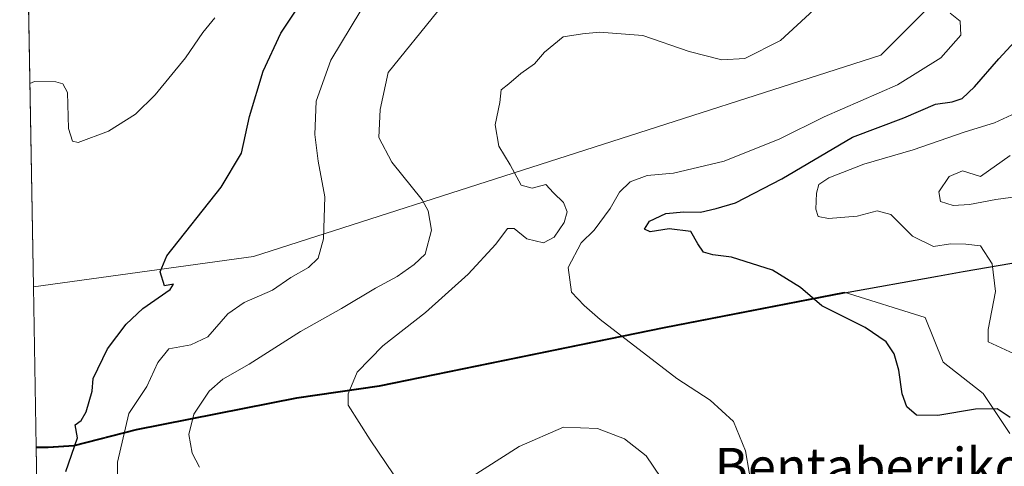
# Model space of a CAD drawing. Units: metres. Extents: x 619984 to 621681, y 4794271 to 4795391.
# Drawn here: x 619986 to 620198, y 4794432 to 4794528 of the extents above; entities that cross this region are included whole.
import ezdxf
from ezdxf.enums import TextEntityAlignment as Align

# ---------------------------------------------------------------- set-up
doc = ezdxf.new("R2010")
doc.units = ezdxf.units.M
doc.header["$MEASUREMENT"] = 0
for name, color, linetype, lineweight in [('Arbolado forestal CxS', 92, 'Continuous', 0), ('Comarca', 135, 'Continuous', 13), ('Comarca CxS', 21, 'Continuous', 0), ('Comunidad autónoma', 142, 'Continuous', 30), ('Comunidad Autónoma CxS', 142, 'Continuous', 0), ('Curva de nivel maestra', 30, 'Continuous', 30), ('Curva de nivel normal', 30, 'Continuous', 0), ('Municipio', 91, 'Continuous', 13), ('Municipio CxS', 4, 'Continuous', 0), ('Prado CxS', 92, 'Continuous', 0), ('Provincia', 7, 'Continuous', 0), ('Provincia CxS', 1, 'Continuous', 0), ('Texto cartográfico', 7, 'Continuous', 0)]:
    doc.layers.add(name, color=color, linetype=linetype, lineweight=lineweight)
doc.styles.add('Style-Arial', font='txt')

# ---------------------------------------------------------------- blocks, each defined once
blk = doc.blocks.new('*U5')
at = {"layer": 'Prado CxS', "color": 92, "linetype": 'Continuous', "lineweight": 0}
blk.add_polyline3d([(620202.5438999999, 4794366.8837, 97.32360000000335), (620190.9797, 4794351.464500001, 99.03539999999339), (620178.4523999998, 4794338.938300001, 100.6129999999976), (620176.5257000001, 4794325.447100001, 100.1631999999954), (620180.3809000002, 4794303.2841, 103.829700000002), (620180.3810999999, 4794285.939300001, 105.676999999996), (620183.1766999997, 4794274.057800001, 105.6744000000035), (619992.3499999996, 4794270.630000001, 124.0464999999967), (619989.4149000002, 4794436.2948, 127.8307000000059), (619991.9508999997, 4794436.297499999, 127.1282999999967), (619997.5409000004, 4794436.647500001, 125.6218999999983), (620010.9710999997, 4794440.0977, 119.2299999999959), (620045.5822999999, 4794446.9385, 111.9663), (620063.4729000004, 4794449.549100001, 109.3564000000042), (620124.9543000003, 4794462.1403, 103.7416999999987), (620163.8766999999, 4794469.6611, 99.61620000000403), (620181.3421, 4794464.207900001, 98.27139999999781), (620183.2701000003, 4794459.389699999, 98.31209999999555), (620185.1974, 4794454.571900001, 98.29240000000573), (620193.8696999997, 4794447.826900001, 99.04839999999967), (620199.6523000002, 4794439.153899999, 100.0984000000026)], dxfattribs=at)

msp = doc.modelspace()

# ---------------------------------------------------------------- linework, layer by layer
at = {"layer": 'Arbolado forestal CxS', "color": 92, "linetype": 'Continuous', "lineweight": 0, "extrusion": (0.0007845176371020348, -0.04428532747211712, 0.9990186155937057), "elevation": -211709.0834796719, "flags": 128}
msp.add_lwpolyline([(704812.6004819302, 4778014.727687471), (704812.6004819301, 4778049.26869878)], dxfattribs=at)
at = {"layer": 'Arbolado forestal CxS', "color": 92, "linetype": 'Continuous', "lineweight": 0}
for points in [[(620110.3859000001, 4794662.861300001, 126.4848999999958), (620123.1048999997, 4794625.5429, 124.9137000000046), (620142.1549000005, 4794596.967900001, 118.686400000006), (620185.5466999998, 4794558.867699999, 106.2734999999957), (620194.0135000005, 4794542.992699999, 105.105899999995), (620171.7883000001, 4794520.767700001, 107.7483999999968), (620036.3214999996, 4794477.3759, 123.0415000000066), (619988.8037, 4794470.796499999, 129.3606)], [(620199.6523000002, 4794439.153899999, 100.0984000000026), (620193.8696999997, 4794447.826900001, 99.04839999999967), (620185.1974, 4794454.571900001, 98.29240000000573), (620183.2701000003, 4794459.389699999, 98.31209999999555), (620181.3421, 4794464.207900001, 98.27139999999781), (620163.8766999999, 4794469.6611, 99.61620000000403), (620124.9543000003, 4794462.1403, 103.7416999999987), (620063.4729000004, 4794449.549100001, 109.3564000000042), (620045.5822999999, 4794446.9385, 111.9663), (620010.9710999997, 4794440.0977, 119.2299999999959), (619997.5409000004, 4794436.647500001, 125.6218999999983), (619991.9508999997, 4794436.297499999, 127.1282999999967), (619989.4149000002, 4794436.2948, 127.8307000000059), (619988.8037, 4794470.796499999, 129.3606), (620036.3214999996, 4794477.3759, 123.0415000000066), (620171.7883000001, 4794520.767700001, 107.7483999999968), (620194.0135000005, 4794542.992699999, 105.105899999995)], [(620199.6523000002, 4794439.153899999, 100.0984000000026), (620193.8696999997, 4794447.826900001, 99.04839999999967), (620185.1974, 4794454.571900001, 98.29240000000573), (620183.2701000003, 4794459.389699999, 98.31209999999555), (620181.3421, 4794464.207900001, 98.27139999999781), (620163.8766999999, 4794469.6611, 99.61620000000403), (620124.9543000003, 4794462.1403, 103.7416999999987), (620063.4729000004, 4794449.549100001, 109.3564000000042), (620045.5822999999, 4794446.9385, 111.9663), (620010.9710999997, 4794440.0977, 119.2299999999959), (619997.5409000004, 4794436.647500001, 125.6218999999983), (619991.9508999997, 4794436.297499999, 127.1282999999967), (619989.4149000002, 4794436.2948, 127.8307000000059)]]:
    msp.add_polyline3d(points, dxfattribs=at)
at = {"layer": 'Comarca', "color": 135, "linetype": 'Continuous', "lineweight": 13, "flags": 128}
msp.add_lwpolyline([(619989.4177255231, 4794436.136500024), (619992.0059999989, 4794436.139099998), (619997.5999999986, 4794436.4981), (620011.0299999998, 4794439.943099998), (620045.6390000005, 4794446.789100002), (620063.5229999993, 4794449.390100002), (620125.003999999, 4794461.982100002), (620163.923999998, 4794469.5071), (620184.0099999983, 4794473.106100002), (620189.5369999995, 4794474.097100001), (620228.2129999998, 4794480.730100002), (620270.6779999998, 4794489.436100002), (620336.7259999996, 4794502.583100001), (620369.3519999993, 4794517.163100001), (620384.3839999984, 4794525.457100002), (620401.4019999995, 4794538.477100001), (620425.2419999978, 4794555.128100002), (620456.7719999994, 4794577.582099999), (620472.1799999991, 4794586.516100001), (620531.9449999994, 4794553.531000001)], dxfattribs=at)
at = {"layer": 'Comarca CxS', "color": 21, "linetype": 'Continuous', "lineweight": 0, "flags": 128}
msp.add_lwpolyline([(620366.1257513216, 4794277.344059602), (619992.350000927, 4794270.629982028), (619989.4177234815, 4794436.136471103), (619992.0059999997, 4794436.13905), (619997.5999999995, 4794436.49805), (620011.0300000006, 4794439.94305), (620045.6390000014, 4794446.789050001), (620063.5230000003, 4794449.390050001), (620125.0039999998, 4794461.982050003), (620163.9239999988, 4794469.507049999), (620184.0099999991, 4794473.106050001), (620189.5370000004, 4794474.097050001), (620228.2130000006, 4794480.730050001)], dxfattribs=at)
at = {"layer": 'Comunidad autónoma', "color": 142, "linetype": 'Continuous', "lineweight": 30, "flags": 128}
msp.add_lwpolyline([(619989.4177255231, 4794436.136500024), (619992.0059999989, 4794436.139099998), (619997.5999999986, 4794436.4981), (620011.0299999998, 4794439.943099998), (620045.6390000005, 4794446.789100002), (620063.5229999993, 4794449.390100002), (620125.003999999, 4794461.982100002), (620163.923999998, 4794469.5071), (620184.0099999983, 4794473.106100002), (620189.5369999995, 4794474.097100001), (620228.2129999998, 4794480.730100002), (620270.6779999998, 4794489.436100002), (620336.7259999996, 4794502.583100001), (620369.3519999993, 4794517.163100001), (620384.3839999984, 4794525.457100002), (620401.4019999995, 4794538.477100001), (620425.2419999978, 4794555.128100002), (620456.7719999994, 4794577.582099999), (620472.1799999991, 4794586.516100001), (620531.9449999994, 4794553.531000001)], dxfattribs=at)
at = {"layer": 'Comunidad Autónoma CxS', "color": 142, "linetype": 'Continuous', "lineweight": 0, "flags": 128}
msp.add_lwpolyline([(620366.1257513216, 4794277.344059602), (619992.350000927, 4794270.629982028), (619989.4177234815, 4794436.136471103), (619992.0059999997, 4794436.13905), (619997.5999999995, 4794436.49805), (620011.0300000006, 4794439.94305), (620045.6390000014, 4794446.789050001), (620063.5230000003, 4794449.390050001), (620125.0039999998, 4794461.982050003), (620163.9239999988, 4794469.507049999), (620184.0099999991, 4794473.106050001), (620189.5370000004, 4794474.097050001), (620228.2130000006, 4794480.730050001)], dxfattribs=at)
at = {"layer": 'Curva de nivel maestra', "color": 30, "linetype": 'Continuous', "lineweight": 30, "flags": 128}
for points, elevation in [([(619995.7599999999, 4794431.0001), (619998.2800000003, 4794438.200099999), (619997.7999999998, 4794441.020099999), (619999.0999999996, 4794441.960100001), (620000.2100000001, 4794443.8201), (620001.4800000006, 4794448.3301), (620001.6900000004, 4794451.0001), (620004.7800000003, 4794457.4101), (620008.79, 4794462.7401), (620012.4100000003, 4794466.100099999), (620018.2999999998, 4794470.220100001), (620019.0700000003, 4794471.350099999), (620017.1100000005, 4794471.030099999), (620016.1600000003, 4794474.0601), (620017.5700000003, 4794477.470100001), (620029.3600000005, 4794492.3301), (620033.7199999997, 4794499.670100001), (620035.4400000004, 4794507.520099999), (620038.3899999997, 4794517.340100001), (620042.1900000004, 4794525.5101), (620049.6600000003, 4794536.7301)], 125), ([(620199.7100000001, 4794442.630100001), (620196.9199999999, 4794444.4801), (620192.2400000002, 4794444.450099999), (620184.0599999996, 4794443.040100001), (620179.4699999997, 4794443.140100001), (620177.4100000003, 4794444.9001), (620176.4100000003, 4794447.710100001), (620175.6600000003, 4794452.8201), (620174.6600000003, 4794456.3301), (620172.9199999999, 4794458.920100001), (620168.3799999999, 4794462.050100001), (620159.0099999999, 4794466.6801), (620154.4000000004, 4794470.6601), (620148.4000000004, 4794474.4301), (620139.54, 4794477.220100001), (620135.4600000001, 4794477.700099999), (620133.4600000001, 4794478.300100001), (620132.2199999997, 4794480.0801), (620130.7599999999, 4794482.7601), (620126.0800000001, 4794483.3201), (620121.9400000004, 4794482.700099999), (620120.7199999997, 4794483.2401), (620121.8399999999, 4794484.9801), (620125.3300000001, 4794486.620100001), (620129.2599999999, 4794487.020099999), (620132.8600000005, 4794486.890100001), (620136.1799999997, 4794487.720100001), (620140.4199999999, 4794488.940099999), (620150.3600000005, 4794494.140100001), (620165.6799999997, 4794503.090100001), (620176.7199999997, 4794507.270099999), (620183.5999999996, 4794510.2501), (620187.1500000004, 4794510.720100001), (620189.3300000001, 4794511.470100001), (620192.0099999999, 4794513.960100001), (620197.2300000006, 4794519.960100001), (620202.4299999997, 4794525.5801)], 100)]:
    msp.add_lwpolyline(points, dxfattribs=dict(at, elevation=elevation))
at = {"layer": 'Curva de nivel normal', "color": 30, "linetype": 'Continuous', "lineweight": 0, "flags": 128}
for points, elevation in [([(620059.5199999996, 4794530.41), (620053.04, 4794519.689999999), (620049.8399999999, 4794510.84), (620049.54, 4794503.699999999), (620050.25, 4794497.92), (620051.7100000001, 4794490.24), (620051.4400000004, 4794481.17), (620050.2599999999, 4794477), (620048.1799999997, 4794475), (620044.3700000001, 4794472.84), (620040.4500000002, 4794470.07), (620034.3300000001, 4794467.449999999), (620030.7800000003, 4794464.960000001), (620026.4600000001, 4794460.02), (620022.7800000003, 4794458.300000001), (620018.0499999998, 4794457.460000001), (620015.6200000001, 4794454.480000001), (620013.29, 4794449.33), (620009.4199999999, 4794443.51), (620006.9100000003, 4794432.949999999), (620006.9800000006, 4794424.980000001)], 120), ([(620076.0800000001, 4794530.26), (620065.4100000003, 4794517.08), (620063.6399999997, 4794509.08), (620063.3899999997, 4794503.060000001), (620066.1600000003, 4794497.689999999), (620072.7599999999, 4794489.600000001), (620074.0599999996, 4794487.180000001), (620074.7400000002, 4794483), (620073.3899999997, 4794477.84), (620071.0199999996, 4794475.640000001), (620067.3300000001, 4794473.01), (620062.6600000003, 4794470.51), (620055.3300000001, 4794466.140000001), (620046.4299999997, 4794461.189999999), (620035.4000000004, 4794454.140000001), (620029.7100000001, 4794450.859999999), (620026.7199999997, 4794448.300000001), (620023.4600000001, 4794443.33), (620022.3200000003, 4794438.939999999), (620023.04, 4794434.939999999), (620024.6200000001, 4794431.91)], 115), ([(620157.2999999998, 4794530.529999999), (620150.0800000001, 4794523.92), (620142.4299999997, 4794520.07), (620137.4400000004, 4794519.779999999), (620130.4199999999, 4794521.59), (620120.3700000001, 4794525), (620111.04, 4794525.76), (620107.3300000001, 4794525.41), (620103.2000000002, 4794524.74), (620099.1600000003, 4794521.41), (620096.9600000001, 4794518.9), (620094.0199999996, 4794516.850000001), (620091.4199999999, 4794514.600000001), (620089.7599999999, 4794513.279999999), (620089.4900000002, 4794510.539999999), (620088.4800000006, 4794505.77), (620089.3200000003, 4794501.180000001), (620091.7199999997, 4794497.100000001), (620094.0800000001, 4794492.74), (620096.4500000002, 4794492.119999999), (620099.4600000001, 4794492.890000001), (620101.0999999996, 4794491.100000001), (620103.2199999997, 4794489), (620104.0499999998, 4794487), (620103.3600000005, 4794484.67), (620101.2199999997, 4794481.5), (620098.9199999999, 4794480.32), (620095.3600000005, 4794481.199999999), (620092.5700000003, 4794483.41), (620091.1500000004, 4794483.4), (620088.6600000003, 4794479.99), (620082.7000000002, 4794473.51), (620073.4600000001, 4794465.24), (620064.2100000001, 4794458.050000001), (620058.7000000002, 4794452.42), (620056.7699999996, 4794447.710000001), (620056.7699999996, 4794445.289999999), (620061.5099999999, 4794437.83), (620068.2999999998, 4794427.83)], 110), ([(619988.0263, 4794514.673699999), (619989.0300000003, 4794515.08), (619993.6200000001, 4794515.01), (619995.1500000004, 4794514.600000001), (619996.1299999999, 4794512.699999999), (619996.3399999999, 4794505), (619997.25, 4794502.210000001), (619998.4500000002, 4794501.960000001), (620005, 4794504.41), (620010.7999999998, 4794508.039999999), (620015.0999999996, 4794512.199999999), (620021.5999999996, 4794520.180000001), (620025.3600000005, 4794525.689999999), (620027.9299999997, 4794528.850000001)], 130), ([(620144.1399999997, 4794426.230000001), (620142.5199999996, 4794435.41), (620139.9500000002, 4794441.789999999), (620134.9500000002, 4794446.359999999), (620127.7300000006, 4794451), (620111.1500000004, 4794463.74), (620107.6900000004, 4794466.810000001), (620104.9900000002, 4794469.67), (620104.2599999999, 4794475), (620107.0899999999, 4794480.33), (620109.8600000005, 4794483.050000001), (620113.3300000001, 4794487.720000001), (620115.3300000001, 4794491.230000001), (620117.6600000003, 4794493.430000001), (620121.3300000001, 4794494.84), (620127, 4794495.33), (620137.9199999999, 4794497.939999999), (620149.9699999997, 4794502.77), (620159.54, 4794507.49), (620175.3799999999, 4794514.390000001), (620184.75, 4794520.199999999), (620189.0099999999, 4794525.109999999), (620188.9000000004, 4794528.119999999), (620186.7100000001, 4794529.82)], 105), ([(620202.4500000002, 4794455.460000001), (620194.9600000001, 4794458.960000001), (620194.9800000006, 4794461.640000001), (620196.5, 4794469.82), (620195.8200000003, 4794475.75), (620193.2599999999, 4794479.680000001), (620190.0999999996, 4794480.039999999), (620186.7800000003, 4794480.119999999), (620183.1100000005, 4794479.539999999), (620178.6299999999, 4794481.74), (620173.9100000003, 4794486.430000001), (620171, 4794487.210000001), (620166.6600000003, 4794486.02), (620160.4699999997, 4794485.58), (620158.2599999999, 4794485.960000001), (620157.7300000006, 4794487.560000001), (620157.8799999999, 4794491.01), (620158.4000000004, 4794492.9), (620160.5599999996, 4794494.33), (620168.0999999996, 4794497.25), (620178.7199999997, 4794500.390000001), (620189.9699999997, 4794504.279999999), (620196.3300000001, 4794506.210000001), (620201.9299999997, 4794508.789999999)], 95), ([(620206.6699999999, 4794490.99), (620196.5700000003, 4794489.630000001), (620190.9299999997, 4794488.58), (620187.3799999999, 4794488.369999999), (620184.6699999999, 4794489.199999999), (620184.29, 4794491.33), (620186.54, 4794494.630000001), (620189.4100000003, 4794495.859999999), (620193.2999999998, 4794494.619999999), (620199.6699999999, 4794499.130000001)], 90), ([(620079.3300000001, 4794427.26), (620093.6600000003, 4794436.4), (620103.25, 4794440.57), (620110.5599999996, 4794440.26), (620116.4299999997, 4794438), (620121.0700000003, 4794434.33), (620124.2800000003, 4794429.66)], 110)]:
    msp.add_lwpolyline(points, dxfattribs=dict(at, elevation=elevation))
at = {"layer": 'Municipio', "color": 91, "linetype": 'Continuous', "lineweight": 13, "flags": 128}
msp.add_lwpolyline([(619989.4177255231, 4794436.136500024), (619992.0059999989, 4794436.139099998), (619997.5999999986, 4794436.4981), (620011.0299999998, 4794439.943099998), (620045.6390000005, 4794446.789100002), (620063.5229999993, 4794449.390100002), (620125.003999999, 4794461.982100002), (620163.923999998, 4794469.5071), (620184.0099999983, 4794473.106100002), (620189.5369999995, 4794474.097100001), (620228.2129999998, 4794480.730100002), (620270.6779999998, 4794489.436100002), (620336.7259999996, 4794502.583100001), (620369.3519999993, 4794517.163100001), (620384.3839999984, 4794525.457100002), (620401.4019999995, 4794538.477100001), (620425.2419999978, 4794555.128100002), (620456.7719999994, 4794577.582099999), (620472.1799999991, 4794586.516100001), (620531.9449999994, 4794553.531000001)], dxfattribs=at)
at = {"layer": 'Municipio CxS', "color": 4, "linetype": 'Continuous', "lineweight": 0, "flags": 128}
msp.add_lwpolyline([(620366.1257513216, 4794277.344059602), (619992.350000927, 4794270.629982028), (619989.4177234815, 4794436.136471103), (619992.0059999997, 4794436.13905), (619997.5999999995, 4794436.49805), (620011.0300000006, 4794439.94305), (620045.6390000014, 4794446.789050001), (620063.5230000003, 4794449.390050001), (620125.0039999998, 4794461.982050003), (620163.9239999988, 4794469.507049999), (620184.0099999991, 4794473.106050001), (620189.5370000004, 4794474.097050001), (620228.2130000006, 4794480.730050001)], dxfattribs=at)
at = {"layer": 'Prado CxS', "color": 92, "linetype": 'Continuous', "lineweight": 0, "extrusion": (0.00206995528940645, -0.116832482402703, 0.9931494783469011), "elevation": -558738.1014463594, "flags": 128}
msp.add_lwpolyline([(704823.2320237027, 4749986.557615785), (704823.2320237027, 4750100.69288871)], dxfattribs=at)
at = {"layer": 'Prado CxS', "color": 92, "linetype": 'Continuous', "lineweight": 0, "extrusion": (0.0005617800240327707, -0.03170314064440059, 0.999497171219852), "elevation": -151522.6240732156, "flags": 128}
msp.add_lwpolyline([(704836.2320872156, 4780253.719726257), (704836.2320872156, 4780298.42752054)], dxfattribs=at)
at = {"layer": 'Prado CxS', "color": 92, "linetype": 'Continuous', "lineweight": 0}
msp.add_polyline3d([(619988.8037, 4794470.796499999, 129.3606), (619985.8266000003, 4794638.8312, 146.5693000000028), (620006.8092999998, 4794642.984099999, 143.7691999999952), (620016.8598999997, 4794644.7083, 142.4311000000016), (620029.0387000004, 4794646.4793, 140.6217999999935), (620066.3558999998, 4794654.121200001, 135.6570999999967), (620084.8762999997, 4794657.913899999, 132.6833999999944), (620085.9819, 4794658.1371, 132.4593000000023), (620087.0097000003, 4794658.3387, 132.2505999999994), (620110.3859000001, 4794662.861300001, 126.4848999999958), (620123.1048999997, 4794625.5429, 124.9137000000046), (620142.1549000005, 4794596.967900001, 118.686400000006), (620185.5466999998, 4794558.867699999, 106.2734999999957), (620194.0135000005, 4794542.992699999, 105.105899999995), (620171.7883000001, 4794520.767700001, 107.7483999999968), (620036.3214999996, 4794477.3759, 123.0415000000066)], close=True, dxfattribs=at)
for points in [[(620110.3859000001, 4794662.861300001, 126.4848999999958), (620123.1048999997, 4794625.5429, 124.9137000000046), (620142.1549000005, 4794596.967900001, 118.686400000006), (620185.5466999998, 4794558.867699999, 106.2734999999957), (620194.0135000005, 4794542.992699999, 105.105899999995), (620171.7883000001, 4794520.767700001, 107.7483999999968), (620036.3214999996, 4794477.3759, 123.0415000000066), (619988.8037, 4794470.796499999, 129.3606)], [(620199.6523000002, 4794439.153899999, 100.0984000000026), (620193.8696999997, 4794447.826900001, 99.04839999999967), (620185.1974, 4794454.571900001, 98.29240000000573), (620183.2701000003, 4794459.389699999, 98.31209999999555), (620181.3421, 4794464.207900001, 98.27139999999781), (620163.8766999999, 4794469.6611, 99.61620000000403), (620124.9543000003, 4794462.1403, 103.7416999999987), (620063.4729000004, 4794449.549100001, 109.3564000000042), (620045.5822999999, 4794446.9385, 111.9663), (620010.9710999997, 4794440.0977, 119.2299999999959), (619997.5409000004, 4794436.647500001, 125.6218999999983), (619991.9508999997, 4794436.297499999, 127.1282999999967), (619989.4149000002, 4794436.2948, 127.8307000000059)]]:
    msp.add_polyline3d(points, dxfattribs=at)
at = {"layer": 'Provincia', "color": 7, "linetype": 'Continuous', "lineweight": 0, "flags": 128}
msp.add_lwpolyline([(619989.4177255231, 4794436.136500024), (619992.0059999989, 4794436.139099998), (619997.5999999986, 4794436.4981), (620011.0299999998, 4794439.943099998), (620045.6390000005, 4794446.789100002), (620063.5229999993, 4794449.390100002), (620125.003999999, 4794461.982100002), (620163.923999998, 4794469.5071), (620184.0099999983, 4794473.106100002), (620189.5369999995, 4794474.097100001), (620228.2129999998, 4794480.730100002), (620270.6779999998, 4794489.436100002), (620336.7259999996, 4794502.583100001), (620369.3519999993, 4794517.163100001), (620384.3839999984, 4794525.457100002), (620401.4019999995, 4794538.477100001), (620425.2419999978, 4794555.128100002), (620456.7719999994, 4794577.582099999), (620472.1799999991, 4794586.516100001), (620531.9449999994, 4794553.531000001)], dxfattribs=at)
at = {"layer": 'Provincia CxS', "color": 1, "linetype": 'Continuous', "lineweight": 0, "flags": 128}
msp.add_lwpolyline([(620366.1257513216, 4794277.344059602), (619992.350000927, 4794270.629982028), (619989.4177234815, 4794436.136471103), (619992.0059999997, 4794436.13905), (619997.5999999995, 4794436.49805), (620011.0300000006, 4794439.94305), (620045.6390000014, 4794446.789050001), (620063.5230000003, 4794449.390050001), (620125.0039999998, 4794461.982050003), (620163.9239999988, 4794469.507049999), (620184.0099999991, 4794473.106050001), (620189.5370000004, 4794474.097050001), (620228.2130000006, 4794480.730050001)], dxfattribs=at)

# ---------------------------------------------------------------- block references
at = {"layer": 'Prado CxS', "color": 92, "linetype": 'Continuous', "lineweight": 0}
msp.add_blockref('*U5', (0, 0), dxfattribs=at)

# ---------------------------------------------------------------- texts
at = {"layer": 'Texto cartográfico', "color": 7, "linetype": 'Continuous', "lineweight": 0, "style": 'Style-Arial'}
msp.add_text('Bentaberriko Bazterra', height=8, dxfattribs=at).set_placement((620192.2660121954, 4794432.07015), align=Align.MIDDLE_CENTER)

doc.saveas('drawing.dxf')
